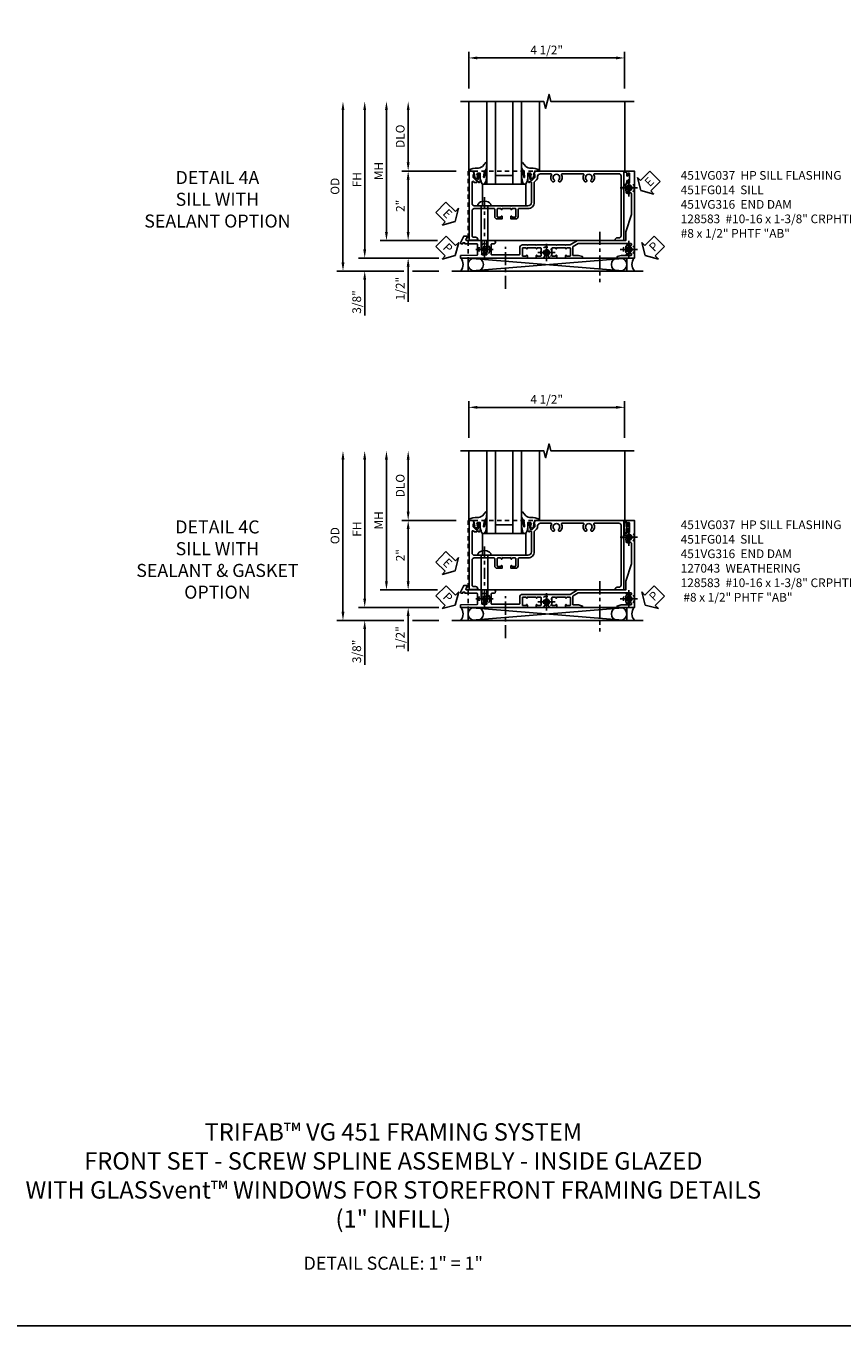
# Model space of a CAD drawing. Extents: x 0 to 100, y 0 to 65.
# Drawn here: x 25 to 48, y 0 to 37 of the extents above; entities that cross this region are included whole.
import ezdxf

# ---------------------------------------------------------------- set-up
doc = ezdxf.new("R2010")
doc.units = 0
doc.header["$LTSCALE"] = 0.5
doc.header["$MEASUREMENT"] = 0
for name, pattern in [('CENTER', [2, 1.25, -0.25, 0.25, -0.25]), ('CENTER2', [1.125, 0.75, -0.125, 0.125, -0.125]), ('HIDDEN', [0.375, 0.25, -0.125])]:
    doc.linetypes.add(name, pattern=pattern)
doc.layers.get('0').update_dxf_attribs({"color": 4, "linetype": 'CONTINUOUS'})
for name, color, linetype in [('CENTER', 1, 'CENTER'), ('DIME', 2, 'CONTINUOUS'), ('FORMAT', 7, 'CONTINUOUS'), ('HIDDEN', 3, 'HIDDEN'), ('PARTSLIST', 3, 'CONTINUOUS'), ('TEXT', 3, 'CONTINUOUS')]:
    doc.layers.add(name, color=color, linetype=linetype)
doc.styles.get("Standard").update_dxf_attribs({"font": 'arial.ttf'})
doc.dimstyles.new('EXT_ON-OFF', dxfattribs={"dimscale": 2, "dimtxt": 0.125, "dimasz": 0.125, "dimexe": 0.09, "dimexo": 0.1875, "dimgap": 0.05, "dimtad": 3, "dimdec": 5, "dimzin": 3, "dimdsep": 46, "dimlunit": 5, "dimtxsty": 'Standard', "dimcen": 0, "dimse2": 1, "dimazin": 0, "dimtfac": 1, "dimtdec": 4, "dimtofl": 0, "dimtmove": 0, "dimatfit": 0, "dimfxl": 1, "dimfrac": 2, "dimtolj": 1, "dimtzin": 3, "dimarcsym": 0})
doc.dimstyles.new('EXT_ON-ON', dxfattribs={"dimscale": 2, "dimtxt": 0.125, "dimasz": 0.125, "dimexe": 0.09, "dimexo": 0.1875, "dimgap": 0.05, "dimtad": 3, "dimdec": 5, "dimzin": 3, "dimdsep": 46, "dimlunit": 5, "dimtxsty": 'Standard', "dimcen": 0, "dimazin": 0, "dimtfac": 1, "dimtdec": 4, "dimtofl": 0, "dimtmove": 0, "dimatfit": 0, "dimfxl": 1, "dimfrac": 2, "dimtolj": 1, "dimtzin": 3, "dimarcsym": 0})

# ---------------------------------------------------------------- blocks, each defined once
blk = doc.blocks.new('*D150')
at = {"layer": 'DIME', "color": 0, "lineweight": -2, "transparency": 16777216}
for p, q in [((-0.517, 3.375), (-0.517, 4.43)), ((-0.267, 4.25), (3.718, 4.25)), ((3.968, 3.375), (3.968, 4.43))]:
    blk.add_line(p, q, dxfattribs=at)
at = {"layer": 'DIME', "color": 0, "transparency": 16777216}
for points in [[(-0.267, 4.292), (-0.267, 4.208), (-0.517, 4.25)], [(3.718, 4.292), (3.718, 4.208), (3.968, 4.25)]]:
    blk.add_solid(points, dxfattribs=at)
at = {"layer": 'DIME', "color": 0, "transparency": 16777216, "insert": (1.726, 4.479), "char_height": 0.25, "attachment_point": 5}
blk.add_mtext('\\A1;4 1/2"', dxfattribs=at)
blk = doc.blocks.new('*D151')
at = {"layer": 'DIME', "color": 0, "lineweight": -2, "transparency": 16777216}
for p, q in [((-2.257, 1.25), (-2.257, 2.75)), ((-0.882, 1), (-2.437, 1))]:
    blk.add_line(p, q, dxfattribs=at)
at = {"layer": 'DIME', "color": 0, "transparency": 16777216}
for points in [[(-2.299, 2.75), (-2.216, 2.75), (-2.257, 3)], [(-2.299, 1.25), (-2.216, 1.25), (-2.257, 1)]]:
    blk.add_solid(points, dxfattribs=at)
at = {"layer": 'DIME', "color": 0, "transparency": 16777216, "insert": (-2.487, 2), "char_height": 0.25, "attachment_point": 5, "rotation": 90}
blk.add_mtext('\\A1;DLO', dxfattribs=at)
blk = doc.blocks.new('*D199')
at = {"layer": 'DIME', "color": 0, "lineweight": -2, "transparency": 16777216}
for p, q in [((-0.882, 1), (-2.437, 1)), ((-2.257, 0.75), (-2.257, -0.75)), ((-1.414, -1), (-2.437, -1))]:
    blk.add_line(p, q, dxfattribs=at)
at = {"layer": 'DIME', "color": 0, "transparency": 16777216}
for points in [[(-2.299, 0.75), (-2.216, 0.75), (-2.257, 1)], [(-2.299, -0.75), (-2.216, -0.75), (-2.257, -1)]]:
    blk.add_solid(points, dxfattribs=at)
at = {"layer": 'DIME', "color": 0, "transparency": 16777216, "insert": (-2.483, 0), "char_height": 0.25, "attachment_point": 5, "rotation": 90}
blk.add_mtext('\\A1;2"', dxfattribs=at)
blk = doc.blocks.new('*D202')
at = {"layer": 'DIME', "color": 0, "linetype": 'Continuous', "lineweight": -2, "transparency": 16777216}
for p, q in [((-3.507, -1.25), (-3.507, 2.75)), ((-1.378, -1.5), (-3.687, -1.5))]:
    blk.add_line(p, q, dxfattribs=at)
at = {"layer": 'DIME', "color": 0, "linetype": 'Continuous', "transparency": 16777216}
for points in [[(-3.549, 2.75), (-3.466, 2.75), (-3.507, 3)], [(-3.549, -1.25), (-3.466, -1.25), (-3.507, -1.5)]]:
    blk.add_solid(points, dxfattribs=at)
at = {"layer": 'DIME', "color": 0, "linetype": 'Continuous', "transparency": 16777216, "insert": (-3.732, 0.75), "char_height": 0.25, "attachment_point": 5, "rotation": 90}
blk.add_mtext('\\A1;FH  ', dxfattribs=at)
blk = doc.blocks.new('*D206')
at = {"layer": 'DIME', "color": 0, "linetype": 'Continuous', "lineweight": -2, "transparency": 16777216}
for p, q in [((-4.132, -1.625), (-4.132, 2.75)), ((-2.382, -1.875), (-4.312, -1.875)), ((-1.376, -1.875), (-2.132, -1.875))]:
    blk.add_line(p, q, dxfattribs=at)
at = {"layer": 'DIME', "color": 0, "linetype": 'Continuous', "transparency": 16777216}
for points in [[(-4.174, 2.75), (-4.091, 2.75), (-4.132, 3)], [(-4.174, -1.625), (-4.091, -1.625), (-4.132, -1.875)]]:
    blk.add_solid(points, dxfattribs=at)
at = {"layer": 'DIME', "color": 0, "linetype": 'Continuous', "transparency": 16777216, "insert": (-4.362, 0.562), "char_height": 0.25, "attachment_point": 5, "rotation": 90}
blk.add_mtext('\\A1;OD  ', dxfattribs=at)
blk = doc.blocks.new('*D201')
at = {"layer": 'DIME', "color": 0, "lineweight": -2, "transparency": 16777216}
for p, q in [((-3.507, -1.25), (-3.507, -1)), ((-1.378, -1.5), (-3.687, -1.5)), ((-2.382, -1.875), (-3.687, -1.875)), ((-3.507, -2.125), (-3.507, -3.153)), ((-1.376, -1.875), (-2.132, -1.875))]:
    blk.add_line(p, q, dxfattribs=at)
at = {"layer": 'DIME', "color": 0, "transparency": 16777216}
for points in [[(-3.549, -1.25), (-3.466, -1.25), (-3.507, -1.5)], [(-3.549, -2.125), (-3.466, -2.125), (-3.507, -1.875)]]:
    blk.add_solid(points, dxfattribs=at)
at = {"layer": 'DIME', "color": 0, "transparency": 16777216, "insert": (-3.737, -2.764), "char_height": 0.25, "attachment_point": 5, "rotation": 90}
blk.add_mtext('\\A1;3/8"', dxfattribs=at)
blk = doc.blocks.new('PSEAL2')
at = {"layer": 'TEXT', "color": 7}
for p, q in [((0.196, 0.338), (0, 0)), ((0.196, -0.338), (0, 0)), ((0.196, 0.21), (0.196, 0.338)), ((0.575, 0.21), (0.196, 0.21)), ((0.575, 0.21), (0.575, -0.21)), ((0.196, -0.21), (0.196, -0.338)), ((0.575, -0.21), (0.196, -0.21))]:
    blk.add_line(p, q, dxfattribs=at)
at = {"layer": 'TEXT', "color": 3}
blk.add_text('P', height=0.25, dxfattribs=at).set_placement((0.247, -0.116))
blk = doc.blocks.new('PSEAL1')
at = {"layer": 'TEXT', "color": 7}
for p, q in [((-0.575, 0.21), (-0.196, 0.21)), ((-0.575, 0.21), (-0.575, -0.21)), ((-0.196, 0.21), (-0.196, 0.338)), ((-0.196, 0.338), (0, 0)), ((-0.196, -0.338), (0, 0)), ((-0.575, -0.21), (-0.196, -0.21)), ((-0.196, -0.21), (-0.196, -0.338))]:
    blk.add_line(p, q, dxfattribs=at)
at = {"layer": 'TEXT', "color": 3}
blk.add_text('P', height=0.25, dxfattribs=at).set_placement((-0.413, -0.116))
blk = doc.blocks.new('ESEAL2')
at = {"layer": 'TEXT', "color": 7}
for p, q in [((0.196, 0.338), (0, 0)), ((0.196, -0.338), (0, 0)), ((0.196, 0.21), (0.196, 0.338)), ((0.575, 0.21), (0.196, 0.21)), ((0.575, 0.21), (0.575, -0.21)), ((0.575, -0.21), (0.196, -0.21)), ((0.196, -0.21), (0.196, -0.338))]:
    blk.add_line(p, q, dxfattribs=at)
at = {"layer": 'TEXT', "color": 3}
blk.add_text('E', height=0.25, dxfattribs=at).set_placement((0.247, -0.116))
blk = doc.blocks.new('B027074-M')
blk.add_lwpolyline([(0.062, 0.144), (0.035, 0.149), (0.069, 0.257), (0.13, 0.261), (0.205, 0.259), (0.195, 0.29, 0.12571), (-0.037, 0.341, -0.226084), (-0.19, 0.391), (-0.286, 0.502, 0.644976), (-0.312, 0.49), (-0.31, 0.361, 0.151869), (-0.294, 0.316), (-0.255, 0.257, -0.029345), (-0.238, 0.205), (-0.221, 0.083, -0.653812), (-0.241, 0.076), (-0.285, 0.241, 0.888636), (-0.31, 0.239), (-0.31, 0.105, 0.064205), (-0.268, -0.084, 0.689636), (-0.165, -0.084, 0.070356), (-0.124, 0.105), (-0.124, 0.201), (-0.051, 0.201), (-0.029, 0.147), (-0.068, 0.142), (-0.034, 0.106), (-0.065, 0.084), (-0.004, 0.03), (0.052, 0.096), (0.027, 0.106)], format="xyb", close=True)
blk = doc.blocks.new('S451GT1000')
for p, q in [((-1, -0.625), (-1, -3)), ((0, -0.625), (-1, -0.625)), ((-0.75, -0.625), (-0.75, -3)), ((-0.25, -0.625), (-0.25, -3)), ((0, -0.625), (0, -3)), ((-1.518, -1), (-1.518, -3)), ((-0.25, -0.875), (-0.75, -0.875)), ((0.517, -1), (0.517, -3))]:
    blk.add_line(p, q)
at = {"rotation": 180}
blk.add_blockref('B027074-M', (-1.312, -0.742), dxfattribs=at)
at = {"xscale": -1, "rotation": 180}
blk.add_blockref('B027074-M', (0.312, -0.742), dxfattribs=at)
blk = doc.blocks.new('*D203')
at = {"layer": 'DIME', "color": 0, "lineweight": -2, "transparency": 16777216}
for p, q in [((-2.882, -0.75), (-2.882, 2.75)), ((-1.414, -1), (-3.062, -1))]:
    blk.add_line(p, q, dxfattribs=at)
at = {"layer": 'DIME', "color": 0, "transparency": 16777216}
for points in [[(-2.924, 2.75), (-2.841, 2.75), (-2.882, 3)], [(-2.924, -0.75), (-2.841, -0.75), (-2.882, -1)]]:
    blk.add_solid(points, dxfattribs=at)
at = {"layer": 'DIME', "color": 0, "transparency": 16777216, "insert": (-3.107, 1), "char_height": 0.25, "attachment_point": 5, "rotation": 90}
blk.add_mtext('\\A1;MH', dxfattribs=at)
blk = doc.blocks.new('*D200')
at = {"layer": 'DIME', "color": 0, "lineweight": -2, "transparency": 16777216}
for p, q in [((-2.257, -0.75), (-2.257, -0.5)), ((-1.414, -1), (-2.437, -1)), ((-1.378, -1.5), (-2.437, -1.5)), ((-2.257, -1.75), (-2.257, -2.755))]:
    blk.add_line(p, q, dxfattribs=at)
at = {"layer": 'DIME', "color": 0, "transparency": 16777216}
for points in [[(-2.299, -0.75), (-2.216, -0.75), (-2.257, -1)], [(-2.299, -1.75), (-2.216, -1.75), (-2.257, -1.5)]]:
    blk.add_solid(points, dxfattribs=at)
at = {"layer": 'DIME', "color": 0, "transparency": 16777216, "insert": (-2.487, -2.378), "char_height": 0.25, "attachment_point": 5, "rotation": 90}
blk.add_mtext('\\A1;1/2"', dxfattribs=at)
blk = doc.blocks.new('B027073')
blk.add_lwpolyline([(0.625, 0), (0.625, 0.625), (-0.625, 0.625), (-0.625, 0)], close=True)
blk = doc.blocks.new('B028808H')
for p, q in [((-0.091, 0.015), (-0.06, 0.015)), ((-0.091, 0.015), (-0.091, -0.015)), ((-0.015, 0.091), (-0.015, 0.06)), ((-0.015, 0.091), (0.015, 0.091)), ((0.015, 0.091), (0.015, 0.06)), ((0.06, 0.015), (0.091, 0.015)), ((0.091, 0.015), (0.091, -0.015)), ((-0.091, -0.015), (-0.06, -0.015)), ((-0.015, -0.06), (-0.015, -0.091)), ((-0.015, -0.091), (0.015, -0.091)), ((0.015, -0.06), (0.015, -0.091)), ((0.06, -0.015), (0.091, -0.015))]:
    blk.add_line(p, q)
blk.add_circle((0, 0), 0.161)
for centre, start, end in [((-0.06, 0.06), 270, 0), ((0.06, 0.06), 180, 270), ((-0.06, -0.06), 0, 89.9999), ((0.06, -0.06), 90, 180)]:
    blk.add_arc(centre, 0.0455, start, end)
at = {"layer": 'CENTER'}
for p, q in [((-0.25, 0), (0.25, 0)), ((0, 0.25), (0, -0.25))]:
    blk.add_line(p, q, dxfattribs=at)
blk = doc.blocks.new('ESEAL1')
at = {"layer": 'TEXT', "color": 7}
for p, q in [((-0.575, 0.21), (-0.575, -0.21)), ((-0.575, 0.21), (-0.196, 0.21)), ((-0.196, 0.338), (0, 0)), ((-0.196, 0.21), (-0.196, 0.338)), ((-0.196, -0.338), (0, 0)), ((-0.575, -0.21), (-0.196, -0.21)), ((-0.196, -0.21), (-0.196, -0.338))]:
    blk.add_line(p, q, dxfattribs=at)
at = {"layer": 'TEXT', "color": 3}
blk.add_text('E', height=0.25, dxfattribs=at).set_placement((-0.413, -0.116))
blk = doc.blocks.new('B451FG014')
blk.add_lwpolyline([(0.08, 1.188, 0.414214), (-0.1, 1.367), (-0.676, 1.367, -0.198912), (-0.69, 1.373), (-0.751, 1.435, 0.198912), (-0.825, 1.466), (-0.84, 1.466, -0.414214), (-0.92, 1.546), (-0.92, 1.844, -0.567084), (-0.891, 1.861, 0.32808), (-0.697, 1.889, 0.201513), (-0.693, 1.899), (-0.693, 1.929, 0.267949), (-0.7, 1.942), (-0.718, 1.952, 0.374693), (-0.737, 1.948, -2.917647), (-0.737, 2.065, 0.374693), (-0.718, 2.061), (-0.7, 2.071, 0.267949), (-0.693, 2.084), (-0.693, 2.114, 0.201513), (-0.697, 2.124, 0.32808), (-0.891, 2.152, -0.567084), (-0.92, 2.169), (-0.92, 2.775, -0.567084), (-0.891, 2.792, 0.32808), (-0.697, 2.82, 0.201513), (-0.693, 2.83), (-0.693, 2.86, 0.267949), (-0.7, 2.873), (-0.718, 2.883, 0.374693), (-0.737, 2.879, -2.917647), (-0.737, 2.996, 0.374693), (-0.718, 2.992), (-0.7, 3.002, 0.267949), (-0.693, 3.015), (-0.693, 3.045, 0.201513), (-0.697, 3.055, 0.32808), (-0.891, 3.083, -0.567084), (-0.92, 3.1), (-0.92, 3.805, -0.414214), (-0.86, 3.865), (0.86, 3.865, -0.414214), (0.92, 3.805), (0.92, 3.755, 0.414214), (0.98, 3.695), (1, 3.695), (1, 3.945), (-1, 3.945), (-1, 1.393), (-0.897, 1.357), (-0.897, 1.386), (-0.825, 1.386, -0.198912), (-0.808, 1.378), (-0.741, 1.312), (-0.741, 1.269, -0.354119), (-0.757, 1.249), (-0.859, 1.228), (-0.897, 1.228), (-0.897, 1.257), (-0.909, 1.257, 0.414214), (-0.929, 1.237), (-0.929, 1.208, 0.414214), (-0.909, 1.188), (-0.707, 1.188, 0.414214), (-0.669, 1.226), (-0.691, 1.226), (-0.691, 1.268, -0.414214), (-0.671, 1.288), (-0.1, 1.288, -0.414214), (0, 1.188), (0, 0.705), (0.01, 0.695), (0, 0.685), (0, 0.455), (0.01, 0.445), (0, 0.435), (0, -0.056), (0.01, -0.066), (0, -0.076), (0, -0.357, -0.414214), (-0.06, -0.417), (-0.685, -0.417, -0.668179), (-0.699, -0.383), (-0.671, -0.355), (-0.671, -0.287), (-0.691, -0.287), (-0.691, -0.226), (-0.669, -0.226, 0.414214), (-0.707, -0.188), (-0.909, -0.188, 0.414214), (-0.929, -0.208), (-0.929, -0.237, 0.414214), (-0.909, -0.257), (-0.897, -0.257), (-0.897, -0.228), (-0.859, -0.228), (-0.757, -0.249, -0.354119), (-0.741, -0.269), (-0.741, -0.312), (-0.808, -0.378, -0.198912), (-0.825, -0.386), (-0.897, -0.386), (-0.897, -0.357), (-1, -0.392), (-1, -0.507), (0.984, -0.507), (0.984, -0.257), (0.964, -0.257, 0.414214), (0.904, -0.317), (0.904, -0.367, -0.251381), (0.878, -0.417), (0.14, -0.417, -0.414214), (0.08, -0.357), (0.08, 0.214, -0.414214), (0.1, 0.234), (0.305, 0.234, 0.414214), (0.375, 0.304), (0.375, 0.445), (0.31, 0.445, 1.008231), (0.31, 0.414, -0.419023), (0.325, 0.399), (0.325, 0.319, -0.414214), (0.31, 0.304), (0.095, 0.304, -0.414214), (0.08, 0.319), (0.08, 0.399, -0.419023), (0.095, 0.414, 1.008231), (0.096, 0.445), (0.08, 0.445), (0.08, 0.695), (0.096, 0.695, 1.008231), (0.095, 0.726, -0.419023), (0.08, 0.741), (0.08, 0.821, -0.414214), (0.095, 0.836), (0.31, 0.836, -0.414214), (0.325, 0.821), (0.325, 0.741, -0.419023), (0.31, 0.726, 1.008231), (0.31, 0.695), (0.375, 0.695), (0.375, 0.836, 0.414214), (0.305, 0.906), (0.1, 0.906, -0.414214), (0.08, 0.926)], format="xyb", close=True)
blk = doc.blocks.new('B451VG037')
blk.add_lwpolyline([(1.125, -0.188, 0.414214), (1.205, -0.268), (1.39, -0.268, -0.414214), (1.41, -0.288), (1.41, -0.667), (1.42, -0.677), (1.41, -0.687), (1.41, -1.066, -0.414214), (1.39, -1.086), (1.11, -1.086, -0.414214), (1.09, -1.066), (1.09, -1.006, 1), (1, -1.006), (1, -1.211), (1.245, -1.211), (1.255, -1.201), (1.265, -1.211), (1.39, -1.211, -0.414214), (1.41, -1.231), (1.41, -1.338, -0.414214), (1.39, -1.358), (1, -1.358), (1, -1.785, -1), (0.938, -1.785), (0.875, -1.785), (0.875, -1.878), (1.066, -1.967, 0.548619), (1.094, -1.949), (1.094, -1.906), (1.064, -1.906), (1.064, -1.844), (1.094, -1.844), (1.094, -1.503, -0.414214), (1.114, -1.483), (1.245, -1.483), (1.255, -1.473), (1.265, -1.483), (1.4, -1.483, -0.408201), (1.42, -1.503), (1.43, -1.969), (1.5, -1.969), (1.5, -0.047), (1.434, -0.047, 1.008231), (1.435, -0.078, -0.419023), (1.45, -0.093), (1.45, -0.173, -0.414214), (1.435, -0.188), (1.22, -0.188, -0.414214), (1.205, -0.173), (1.205, -0.093, -0.419023), (1.22, -0.078, 1.008231), (1.22, -0.047), (1.205, -0.047), (1.205, 0.203), (1.22, 0.203, 1.008231), (1.22, 0.234, -0.419023), (1.205, 0.249), (1.205, 0.329, -0.414214), (1.22, 0.344), (1.435, 0.344, -0.414214), (1.45, 0.329), (1.45, 0.249, -0.419023), (1.435, 0.234, 1.008231), (1.434, 0.203), (1.5, 0.203), (1.5, 0.416), (1.423, 0.46, 0.381934), (1.403, 0.456, -3.042782), (1.403, 0.544, 0.381934), (1.423, 0.54), (1.5, 0.584), (1.5, 0.797), (1.434, 0.797, 1.008231), (1.435, 0.766, -0.419023), (1.45, 0.751), (1.45, 0.671, -0.414214), (1.435, 0.656), (1.22, 0.656, -0.414214), (1.205, 0.671), (1.205, 0.751, -0.419023), (1.22, 0.766, 1.008231), (1.22, 0.797), (1.205, 0.797), (1.205, 1.047), (1.22, 1.047, 1.008231), (1.22, 1.078, -0.419023), (1.205, 1.093), (1.205, 1.173, -0.414214), (1.22, 1.188), (1.435, 1.188, -0.414214), (1.45, 1.173), (1.45, 1.093, -0.419023), (1.435, 1.078, 1.008231), (1.434, 1.047), (1.5, 1.047), (1.5, 1.54), (1.461, 1.54), (1.43, 1.424), (1.43, 1.278, -0.414214), (1.41, 1.258), (1.183, 1.258, -0.267949), (1.165, 1.268), (1.08, 1.416), (1.08, 2.924, -0.414214), (1.1, 2.944), (1.122, 2.944, -0.531846), (1.14, 2.917, 0.290442), (1.164, 2.786, 0.209104), (1.175, 2.781), (1.201, 2.781, 0.267949), (1.214, 2.788), (1.215, 2.791, 0.381934), (1.211, 2.811, -3.042782), (1.299, 2.811, 0.381934), (1.295, 2.791), (1.296, 2.788, 0.267949), (1.309, 2.781), (1.335, 2.781, 0.209104), (1.346, 2.786, 0.290442), (1.37, 2.917, -0.531846), (1.388, 2.944), (1.41, 2.944, -0.414214), (1.43, 2.924), (1.43, 2.647), (1.461, 2.531), (1.5, 2.531), (1.5, 3.031), (-1, 3.031), (-1, 2.75), (-0.971, 2.75), (-0.963, 2.796, -0.36397), (-0.943, 2.812), (-0.873, 2.812, 1), (-0.873, 2.846), (-0.918, 2.846, -1), (-0.918, 2.893), (-0.669, 2.893, -1), (-0.669, 2.846), (-0.714, 2.846, 1), (-0.714, 2.812), (-0.643, 2.812, -0.36397), (-0.623, 2.796), (-0.615, 2.75), (-0.579, 2.75), (-0.579, 2.763, -0.32264), (-0.565, 2.782, 0.183205), (-0.557, 2.788), (-0.556, 2.791, 0.381934), (-0.56, 2.811, -3.042782), (-0.472, 2.811, 0.381934), (-0.476, 2.791), (-0.475, 2.788, 0.267949), (-0.462, 2.781), (-0.436, 2.781, 0.209104), (-0.425, 2.786, 0.19003), (-0.392, 2.871, -0.41565), (-0.312, 2.951), (0.25, 2.951), (0.75, 2.78), (1, 2.78), (1, 2.046), (1.01, 2.036), (1, 2.026), (1, 1.395), (1.125, 1.178), (1.125, 1.057), (1.135, 1.047), (1.125, 1.037), (1.125, 0.807), (1.135, 0.797), (1.125, 0.787), (1.125, 0.51), (1.135, 0.5), (1.125, 0.49), (1.125, 0.213), (1.135, 0.203), (1.125, 0.193), (1.125, -0.037), (1.135, -0.047), (1.125, -0.057)], format="xyb", close=True)
blk = doc.blocks.new('B451VG316')
at = {"layer": 'HIDDEN'}
blk.add_lwpolyline([(-1.75, -1.5), (3.031, -1.5), (3.031, 1), (-1.75, 1)], close=True, dxfattribs=at)
for centre in [(2.87, 0.516), (-1.284, -1.255), (0.5, -1.344), (2.87, -1.255)]:
    blk.add_circle(centre, 0.0885, dxfattribs=at)
blk = doc.blocks.new('B128583')
for p, q in [((-0.133, 0.02), (-0.133, -0.02)), ((0, 0.178), (0, -0.178)), ((0, 0.095), (1.25, 0.095)), ((1.25, 0.095), (1.375, 0.065)), ((1.375, 0.065), (1.375, -0.065)), ((0, -0.095), (1.25, -0.095)), ((1.25, -0.095), (1.375, -0.065))]:
    blk.add_line(p, q)
at = {"ltscale": 0.5}
for p, q in [((-0.038, 0.186), (-0.008, 0.186)), ((-0.038, -0.186), (-0.008, -0.186))]:
    blk.add_line(p, q, dxfattribs=at)
for centre, radius, start, end in [((0.067, 0.02), 0.2, 125.5224, 180), ((-0.038, 0.167), 0.02, 90, 125.5224), ((-0.008, 0.178), 0.008, 0, 90), ((0.067, -0.02), 0.2, 180, 234.4776), ((-0.038, -0.167), 0.02, 234.4776, 270)]:
    blk.add_arc(centre, radius, start, end)
blk.add_arc((-0.008, -0.178), 0.008, 270, 0, dxfattribs=at)
at = {"layer": 'CENTER', "ltscale": 0.5}
blk.add_line((-0.25, 0), (1.5, 0), dxfattribs=at)
blk = doc.blocks.new('*D159')
at = {"layer": 'DIME', "color": 0, "lineweight": -2, "transparency": 16777216}
for p, q in [((-0.517, 3.375), (-0.517, 4.43)), ((-0.267, 4.25), (3.718, 4.25)), ((3.968, 3.375), (3.968, 4.43))]:
    blk.add_line(p, q, dxfattribs=at)
at = {"layer": 'DIME', "color": 0, "transparency": 16777216}
for points in [[(-0.267, 4.292), (-0.267, 4.208), (-0.517, 4.25)], [(3.718, 4.292), (3.718, 4.208), (3.968, 4.25)]]:
    blk.add_solid(points, dxfattribs=at)
at = {"layer": 'DIME', "color": 0, "transparency": 16777216, "insert": (1.726, 4.479), "char_height": 0.25, "attachment_point": 5}
blk.add_mtext('\\A1;4 1/2"', dxfattribs=at)
blk = doc.blocks.new('*D160')
at = {"layer": 'DIME', "color": 0, "lineweight": -2, "transparency": 16777216}
for p, q in [((-2.257, 1.25), (-2.257, 2.75)), ((-0.882, 1), (-2.437, 1))]:
    blk.add_line(p, q, dxfattribs=at)
at = {"layer": 'DIME', "color": 0, "transparency": 16777216}
for points in [[(-2.299, 2.75), (-2.216, 2.75), (-2.257, 3)], [(-2.299, 1.25), (-2.216, 1.25), (-2.257, 1)]]:
    blk.add_solid(points, dxfattribs=at)
at = {"layer": 'DIME', "color": 0, "transparency": 16777216, "insert": (-2.487, 2), "char_height": 0.25, "attachment_point": 5, "rotation": 90}
blk.add_mtext('\\A1;DLO', dxfattribs=at)
blk = doc.blocks.new('*D188')
at = {"layer": 'DIME', "color": 0, "lineweight": -2, "transparency": 16777216}
for p, q in [((-0.882, 1), (-2.437, 1)), ((-2.257, 0.75), (-2.257, -0.75)), ((-1.414, -1), (-2.437, -1))]:
    blk.add_line(p, q, dxfattribs=at)
at = {"layer": 'DIME', "color": 0, "transparency": 16777216}
for points in [[(-2.299, 0.75), (-2.216, 0.75), (-2.257, 1)], [(-2.299, -0.75), (-2.216, -0.75), (-2.257, -1)]]:
    blk.add_solid(points, dxfattribs=at)
at = {"layer": 'DIME', "color": 0, "transparency": 16777216, "insert": (-2.483, 0), "char_height": 0.25, "attachment_point": 5, "rotation": 90}
blk.add_mtext('\\A1;2"', dxfattribs=at)
blk = doc.blocks.new('*D196')
at = {"layer": 'DIME', "color": 0, "linetype": 'Continuous', "lineweight": -2, "transparency": 16777216}
for p, q in [((-3.507, -1.25), (-3.507, 2.75)), ((-1.378, -1.5), (-3.687, -1.5))]:
    blk.add_line(p, q, dxfattribs=at)
at = {"layer": 'DIME', "color": 0, "linetype": 'Continuous', "transparency": 16777216}
for points in [[(-3.549, 2.75), (-3.466, 2.75), (-3.507, 3)], [(-3.549, -1.25), (-3.466, -1.25), (-3.507, -1.5)]]:
    blk.add_solid(points, dxfattribs=at)
at = {"layer": 'DIME', "color": 0, "linetype": 'Continuous', "transparency": 16777216, "insert": (-3.732, 0.75), "char_height": 0.25, "attachment_point": 5, "rotation": 90}
blk.add_mtext('\\A1;FH  ', dxfattribs=at)
blk = doc.blocks.new('*D197')
at = {"layer": 'DIME', "color": 0, "linetype": 'Continuous', "lineweight": -2, "transparency": 16777216}
for p, q in [((-4.132, -1.625), (-4.132, 2.75)), ((-2.382, -1.875), (-4.312, -1.875)), ((-1.376, -1.875), (-2.132, -1.875))]:
    blk.add_line(p, q, dxfattribs=at)
at = {"layer": 'DIME', "color": 0, "linetype": 'Continuous', "transparency": 16777216}
for points in [[(-4.174, 2.75), (-4.091, 2.75), (-4.132, 3)], [(-4.174, -1.625), (-4.091, -1.625), (-4.132, -1.875)]]:
    blk.add_solid(points, dxfattribs=at)
at = {"layer": 'DIME', "color": 0, "linetype": 'Continuous', "transparency": 16777216, "insert": (-4.362, 0.562), "char_height": 0.25, "attachment_point": 5, "rotation": 90}
blk.add_mtext('\\A1;OD  ', dxfattribs=at)
blk = doc.blocks.new('*D195')
at = {"layer": 'DIME', "color": 0, "lineweight": -2, "transparency": 16777216}
for p, q in [((-3.507, -1.25), (-3.507, -1)), ((-1.378, -1.5), (-3.687, -1.5)), ((-2.382, -1.875), (-3.687, -1.875)), ((-3.507, -2.125), (-3.507, -3.153)), ((-1.376, -1.875), (-2.132, -1.875))]:
    blk.add_line(p, q, dxfattribs=at)
at = {"layer": 'DIME', "color": 0, "transparency": 16777216}
for points in [[(-3.549, -1.25), (-3.466, -1.25), (-3.507, -1.5)], [(-3.549, -2.125), (-3.466, -2.125), (-3.507, -1.875)]]:
    blk.add_solid(points, dxfattribs=at)
at = {"layer": 'DIME', "color": 0, "transparency": 16777216, "insert": (-3.737, -2.764), "char_height": 0.25, "attachment_point": 5, "rotation": 90}
blk.add_mtext('\\A1;3/8"', dxfattribs=at)
blk = doc.blocks.new('*D161')
at = {"layer": 'DIME', "color": 0, "lineweight": -2, "transparency": 16777216}
for p, q in [((-2.882, -0.75), (-2.882, 2.75)), ((-1.414, -1), (-3.062, -1))]:
    blk.add_line(p, q, dxfattribs=at)
at = {"layer": 'DIME', "color": 0, "transparency": 16777216}
for points in [[(-2.924, 2.75), (-2.841, 2.75), (-2.882, 3)], [(-2.924, -0.75), (-2.841, -0.75), (-2.882, -1)]]:
    blk.add_solid(points, dxfattribs=at)
at = {"layer": 'DIME', "color": 0, "transparency": 16777216, "insert": (-3.107, 1), "char_height": 0.25, "attachment_point": 5, "rotation": 90}
blk.add_mtext('\\A1;MH', dxfattribs=at)
blk = doc.blocks.new('*D205')
at = {"layer": 'DIME', "color": 0, "lineweight": -2, "transparency": 16777216}
for p, q in [((-2.257, -0.75), (-2.257, -0.5)), ((-1.414, -1), (-2.437, -1)), ((-1.378, -1.5), (-2.437, -1.5)), ((-2.257, -1.75), (-2.257, -2.755))]:
    blk.add_line(p, q, dxfattribs=at)
at = {"layer": 'DIME', "color": 0, "transparency": 16777216}
for points in [[(-2.299, -0.75), (-2.216, -0.75), (-2.257, -1)], [(-2.299, -1.75), (-2.216, -1.75), (-2.257, -1.5)]]:
    blk.add_solid(points, dxfattribs=at)
at = {"layer": 'DIME', "color": 0, "transparency": 16777216, "insert": (-2.487, -2.378), "char_height": 0.25, "attachment_point": 5, "rotation": 90}
blk.add_mtext('\\A1;1/2"', dxfattribs=at)
blk = doc.blocks.new('B127043-M')
for points in [[(-0.083, -0.047, -0.260536), (-0.071, -0.04), (-0.028, -0.04), (-0.028, -0.035), (-0.056, -0.035, -0.198912), (-0.063, -0.032), (-0.072, -0.023, -0.198912), (-0.075, -0.016), (-0.075, 0.016, -0.198912), (-0.072, 0.023), (-0.063, 0.032, -0.198912), (-0.056, 0.035), (-0.028, 0.035), (-0.028, 0.04), (-0.071, 0.04, -0.260536), (-0.083, 0.047), (-0.084, 0.048, -0.140552), (-0.085, 0.053), (-0.085, 0.12, 1), (-0.158, 0.12), (-0.158, -0.12, 1), (-0.085, -0.12), (-0.085, -0.053, -0.140552), (-0.084, -0.048)], [(-0.088, -0.045, 0.28677), (-0.088, 0.045, -0.140552), (-0.09, 0.053), (-0.09, 0.12, 1), (-0.153, 0.12), (-0.153, -0.12, 1), (-0.09, -0.12), (-0.09, -0.053, -0.140552)], [(-0.028, 0.035), (-0.028, 0.125, -0.414214), (-0.018, 0.135), (-0.01, 0.135, -0.414214), (0, 0.125), (0, -0.125, -0.414214), (-0.01, -0.135), (-0.018, -0.135, -0.414214), (-0.028, -0.125), (-0.028, -0.035), (-0.056, -0.035, -0.198912), (-0.063, -0.032), (-0.072, -0.023, -0.198912), (-0.075, -0.016), (-0.075, 0.016, -0.198912), (-0.072, 0.023), (-0.063, 0.032, -0.198912), (-0.056, 0.035)]]:
    blk.add_lwpolyline(points, format="xyb", close=True)
blk = doc.blocks.new('S451FS01KCADS')
for p, q in [((3.968495, 1), (3.968495, 3)), ((-0.139505, -1), (3.998495, -1)), ((-0.532951, -1.5), (4.027546, -1.875)), ((4.027546, -1.5), (-0.532951, -1.875)), ((-1.000505, -1.875), (4.499495, -1.875))]:
    blk.add_line(p, q)
blk.add_lwpolyline([(-0.75725, 3), (1.64275, 3), (1.69275, 2.8), (1.79275, 3.2), (1.84275, 3), (4.24275, 3)])
blk.add_lwpolyline([(-0.532951, -1.5), (4.027546, -1.5), (4.027546, -1.875), (-0.532951, -1.875)], close=True)
for centre, radius, start, end in [((-0.954349, -1.687229), 0.27678, 317.2801205, 42.5670909), ((-0.345451, -1.6875), 0.1875, 90, 270), ((-0.279356, -1.6875), 0.1875, 270, 90), ((3.773951, -1.6875), 0.1875, 90, 270), ((3.840046, -1.6875), 0.1875, 270, 90), ((4.453339, -1.687229), 0.27678, 137.4329091, 222.7198795)]:
    blk.add_arc(centre, radius, start, end)
at = {"layer": 'CENTER', "linetype": 'CENTER2'}
for p, q in [((3.253995, -0.750679), (3.253995, -2.193535)), ((0.541495, -2.384681), (0.541495, -1.175923))]:
    blk.add_line(p, q, dxfattribs=at)
at = {"xscale": -1, "rotation": 180}
blk.add_blockref('S451GT1000', (1.000442, 0), dxfattribs=at)
for name, p, rotation in [('B451VG037', (1.218495, 0), 270), ('B451FG014', (0, 0), 270), ('ESEAL2', (4.434363, 0.4375), 45.00000000000037), ('ESEAL1', (-0.906255, -0.447047), 315.807511852749), ('B128583', (-0.06575, 0), 270), ('PSEAL1', (-0.906255, -1.431473), 314.898490448597), ('PSEAL2', (4.561363, -1.431473), 45.00000000000037)]:
    blk.add_blockref(name, p, dxfattribs=dict(rotation=rotation))
for name, p in [('B451VG316', (1.218495, 0)), ('B027073', (0.500442, 0))]:
    blk.add_blockref(name, p)
at = {"layer": 'HIDDEN'}
for p in [(4.088495, 0.516), (-0.06525, -1.255), (1.718748, -1.34375), (1.718748, -1.34375), (4.088995, -1.255)]:
    blk.add_blockref('B028808H', p, dxfattribs=at)
at = {"layer": 'DIME'}
for base, p1, p2, angle, picture, middle in [((3.968495, 4.25), (-0.517304, 3), (3.968495, 3), 180, '*D150', (1.725596, 4.479263)), ((-2.25725, -1.5), (-0.566505, -1), (-0.750505, -1.5), 90, '*D200', (-2.486513, -2.377541)), ((-3.50725, -1.875), (-0.750505, -1.5), (-1.000505, -1.875), 90, '*D201', (-3.736599, -2.764222))]:
    dim = blk.add_linear_dim(base=base, p1=p1, p2=p2, angle=angle, dimstyle='EXT_ON-ON', override={"dimpost": '"'}, dxfattribs=at)
    dim.commit()
    dim.dimension.update_dxf_attribs({"geometry": picture, "text_midpoint": middle})
at = {"layer": 'DIME', "linetype": 'Continuous'}
for base, p1, text, picture, middle in [((-4.13225, 3), (-1.000505, -1.875), 'OD  ', '*D206', (-4.361599, 0.5625)), ((-3.50725, 3), (-0.750505, -1.5), 'FH  ', '*D202', (-3.73225, 0.75))]:
    dim = blk.add_linear_dim(base=base, p1=p1, p2=(-0.75725, 3), angle=90, text=text, dimstyle='EXT_ON-OFF', override={"dimpost": '"'}, dxfattribs=at)
    dim.commit()
    dim.dimension.update_dxf_attribs({"geometry": picture, "text_midpoint": middle})
at = {"layer": 'DIME'}
for base, p1, p2, text, dimstyle, picture, middle in [((-2.88225, 3), (-0.566505, -1), (-0.75725, 3), 'MH', 'EXT_ON-OFF', '*D203', (-3.10725, 1)), ((-2.25725, 3), (-0.50725, 1), (-0.75725, 3), 'DLO', 'EXT_ON-OFF', '*D151', (-2.486599, 2)), ((-2.25725, -1), (-0.50725, 1), (-0.566505, -1), '2"', 'EXT_ON-ON', '*D199', (-2.482762, 0))]:
    dim = blk.add_linear_dim(base=base, p1=p1, p2=p2, angle=90, text=text, dimstyle=dimstyle, override={"dimpost": '"'}, dxfattribs=at)
    dim.commit()
    dim.dimension.update_dxf_attribs({"geometry": picture, "text_midpoint": middle})
blk = doc.blocks.new('S451FS02KCADS')
for p, q in [((3.968495, 1), (3.968495, 3)), ((-0.139505, -1), (3.998495, -1)), ((-0.532951, -1.5), (4.027546, -1.875)), ((4.027546, -1.5), (-0.532951, -1.875)), ((-1.000505, -1.875), (4.499495, -1.875))]:
    blk.add_line(p, q)
blk.add_lwpolyline([(-0.75725, 3), (1.64275, 3), (1.69275, 2.8), (1.79275, 3.2), (1.84275, 3), (4.24275, 3)])
blk.add_lwpolyline([(-0.532951, -1.5), (4.027546, -1.5), (4.027546, -1.875), (-0.532951, -1.875)], close=True)
for centre, radius, start, end in [((-0.954349, -1.687229), 0.27678, 317.2801205, 42.5670909), ((-0.345451, -1.6875), 0.1875, 90, 270), ((-0.279356, -1.6875), 0.1875, 270, 90), ((3.773951, -1.6875), 0.1875, 90, 270), ((3.840046, -1.6875), 0.1875, 270, 90), ((4.453339, -1.687229), 0.27678, 137.4329091, 222.7198795)]:
    blk.add_arc(centre, radius, start, end)
at = {"layer": 'CENTER', "linetype": 'CENTER2'}
for p, q in [((3.253995, -0.750679), (3.253995, -2.193535)), ((0.541495, -2.384681), (0.541495, -1.175923))]:
    blk.add_line(p, q, dxfattribs=at)
at = {"xscale": -1, "rotation": 180}
blk.add_blockref('S451GT1000', (1.000442, 0), dxfattribs=at)
for name, p, rotation in [('B451VG037', (1.218495, 0), 270), ('B451FG014', (0, 0), 270), ('ESEAL1', (-0.906255, -0.447047), 315.807511852749), ('B128583', (-0.06575, 0), 270), ('PSEAL1', (-0.906255, -1.431473), 314.898490448597), ('PSEAL2', (4.561363, -1.431473), 45.00000000000037)]:
    blk.add_blockref(name, p, dxfattribs=dict(rotation=rotation))
for name, p in [('B451VG316', (1.218495, 0)), ('B127043-M', (4.10225, 0.793)), ('B027073', (0.500442, 0))]:
    blk.add_blockref(name, p)
at = {"layer": 'HIDDEN'}
for p in [(4.088495, 0.516), (-0.06525, -1.255), (1.718748, -1.34375), (1.718748, -1.34375), (4.088995, -1.255)]:
    blk.add_blockref('B028808H', p, dxfattribs=at)
at = {"layer": 'DIME'}
for base, p1, p2, angle, picture, middle in [((3.968495, 4.25), (-0.517304, 3), (3.968495, 3), 180, '*D159', (1.725596, 4.479263)), ((-2.25725, -1.5), (-0.566505, -1), (-0.750505, -1.5), 90, '*D205', (-2.486513, -2.377541)), ((-3.50725, -1.875), (-0.750505, -1.5), (-1.000505, -1.875), 90, '*D195', (-3.736599, -2.764222))]:
    dim = blk.add_linear_dim(base=base, p1=p1, p2=p2, angle=angle, dimstyle='EXT_ON-ON', override={"dimpost": '"'}, dxfattribs=at)
    dim.commit()
    dim.dimension.update_dxf_attribs({"geometry": picture, "text_midpoint": middle})
at = {"layer": 'DIME', "linetype": 'Continuous'}
for base, p1, text, picture, middle in [((-4.13225, 3), (-1.000505, -1.875), 'OD  ', '*D197', (-4.361599, 0.5625)), ((-3.50725, 3), (-0.750505, -1.5), 'FH  ', '*D196', (-3.73225, 0.75))]:
    dim = blk.add_linear_dim(base=base, p1=p1, p2=(-0.75725, 3), angle=90, text=text, dimstyle='EXT_ON-OFF', override={"dimpost": '"'}, dxfattribs=at)
    dim.commit()
    dim.dimension.update_dxf_attribs({"geometry": picture, "text_midpoint": middle})
at = {"layer": 'DIME'}
for base, p1, p2, text, dimstyle, picture, middle in [((-2.88225, 3), (-0.566505, -1), (-0.75725, 3), 'MH', 'EXT_ON-OFF', '*D161', (-3.10725, 1)), ((-2.25725, 3), (-0.50725, 1), (-0.75725, 3), 'DLO', 'EXT_ON-OFF', '*D160', (-2.486599, 2)), ((-2.25725, -1), (-0.50725, 1), (-0.566505, -1), '2"', 'EXT_ON-ON', '*D188', (-2.482762, 0))]:
    dim = blk.add_linear_dim(base=base, p1=p1, p2=p2, angle=90, text=text, dimstyle=dimstyle, override={"dimpost": '"'}, dxfattribs=at)
    dim.commit()
    dim.dimension.update_dxf_attribs({"geometry": picture, "text_midpoint": middle})

msp = doc.modelspace()

# ---------------------------------------------------------------- linework, layer by layer
at = {"layer": 'FORMAT'}
msp.add_lwpolyline([(100.183, 0), (0, 0), (0, 65.115)], dxfattribs=at)

# ---------------------------------------------------------------- block references
for name, p in [('S451FS01KCADS', (38.281, 32.196)), ('S451FS02KCADS', (38.281, 22.154))]:
    msp.add_blockref(name, p)

# ---------------------------------------------------------------- texts
at = {"color": 2, "attachment_point": 2}
for s, insert, char_height, width in [('TRIFAB™ VG 451 FRAMING SYSTEM\\PFRONT SET - SCREW SPLINE ASSEMBLY - INSIDE GLAZED\\PWITH GLASSvent™ WINDOWS FOR STOREFRONT FRAMING DETAILS\\P(1" INFILL)', (35.596, 5.829), 0.5, 27.67052), ('DETAIL SCALE: 1" = 1"', (35.596, 1.993), 0.375, 9.6875)]:
    msp.add_mtext(s, dxfattribs=dict(at, insert=insert, char_height=char_height, width=width))
at = {"layer": 'PARTSLIST', "char_height": 0.25, "width": 7.12182, "attachment_point": 1}
for s, insert in [('451VG037  HP SILL FLASHING \\P451FG014  SILL \\P451VG316  END DAM \\P128583  #10-16 x 1-3/8" CRPHTFS "B" 028808  #8 x 1/2" PHTF "AB"', (43.861, 33.196)), ('451VG037  HP SILL FLASHING \\P451FG014  SILL \\P451VG316  END DAM\\P{\\A1;127043  WEATHERING} \\P128583  #10-16 x 1-3/8" CRPHTFS "B" 028808  #8 x 1/2" PHTF "AB"', (43.861, 23.154))]:
    msp.add_mtext(s, dxfattribs=dict(at, insert=insert))
at = {"layer": 'TEXT', "char_height": 0.375, "width": 5.68197, "attachment_point": 2}
for s, insert in [('DETAIL 4A \\PSILL WITH\\PSEALANT OPTION\\P ', (30.538, 33.196)), ('DETAIL 4C \\PSILL WITH\\PSEALANT & GASKET\\POPTION\\P ', (30.538, 23.154))]:
    msp.add_mtext(s, dxfattribs=dict(at, insert=insert))

doc.saveas('drawing.dxf')
